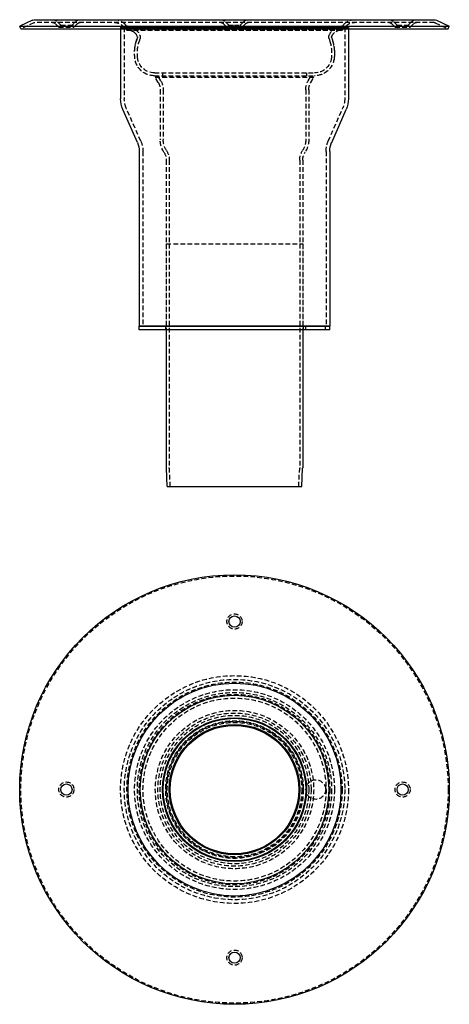
# Model space of a CAD drawing. Extents: x 1372 to 1602, y -83 to 444.
import ezdxf

# ---------------------------------------------------------------- set-up
doc = ezdxf.new("R2010")
doc.units = 0
doc.header["$LTSCALE"] = 10
doc.linetypes.add('VERDECKT', pattern=[0.375, 0.25, -0.125])
doc.layers.get('0').update_dxf_attribs({"linetype": 'CONTINUOUS'})
doc.layers.add('STEMPEL', color=3, linetype='CONTINUOUS')

# ---------------------------------------------------------------- blocks, each defined once
blk = doc.blocks.new('A$CA7B502A9')
for centre, radius in [((938.81, 310.8), 115), ((938.81, 400.8), 3), ((938.81, 310.8), 57), ((938.81, 310.8), 50.49), ((938.81, 310.8), 38.5), ((938.81, 310.8), 38.15), ((938.81, 310.8), 34.9), ((938.81, 310.8), 34.37), ((848.81, 310.8), 3), ((1028.81, 310.8), 3), ((938.81, 220.8), 3)]:
    blk.add_circle(centre, radius)
at = {"color": 1, "linetype": 'VERDECKT'}
for centre, radius in [((938.81, 310.8), 114.37), ((938.81, 400.8), 4.06), ((938.81, 310.8), 61), ((938.81, 310.8), 59), ((938.81, 310.8), 57.59), ((938.81, 310.8), 57.59), ((938.81, 310.8), 53.5), ((938.81, 310.8), 53.5), ((938.81, 310.8), 52), ((938.81, 310.8), 52), ((938.81, 310.8), 51), ((938.81, 310.8), 49), ((938.81, 310.8), 49), ((938.81, 310.8), 42.39), ((938.81, 310.8), 42.39), ((938.81, 310.8), 41), ((938.81, 310.8), 41), ((938.81, 310.8), 39.75), ((938.81, 310.8), 39.75), ((938.81, 310.8), 36.85), ((938.81, 310.8), 36.5), ((938.81, 310.8), 36.5), ((938.81, 310.8), 35.98), ((848.81, 310.8), 4.06), ((982.31, 310.8), 5.25), ((1028.81, 310.8), 4.06), ((938.81, 220.8), 4.06)]:
    blk.add_circle(centre, radius, dxfattribs=at)
blk = doc.blocks.new('A$C90D193FA')
at = {"extrusion": (0, 1, -2e-16)}
for p, q in [((830.71, 124.72), (823.81, 121.5)), ((823.81, 121.5), (1053.81, 121.5)), ((824.45, 120.14), (823.81, 121.5)), ((831.98, 125), (1045.64, 125)), ((1046.91, 124.72), (1053.81, 121.5)), ((1053.18, 120.14), (1053.81, 121.5)), ((824.45, 120.14), (1053.18, 120.14)), ((877.81, 120.14), (877.81, 82.55)), ((999.81, 120.14), (999.81, 82.55)), ((886.79, 59.19), (879, 76.91)), ((990.83, 59.19), (998.63, 76.91)), ((887.81, 54.36), (887.81, -39.12)), ((989.81, 54.36), (989.81, -39.12)), ((887.81, -39.12), (989.81, -39.12)), ((938.81, -39.12), (887.81, -39.12)), ((887.81, -41.12), (887.81, -39.12)), ((938.81, -41.12), (887.81, -41.12)), ((902.31, -41.12), (902.31, -114.77)), ((989.81, -39.12), (938.81, -39.12)), ((989.81, -41.12), (938.81, -41.12)), ((975.31, -41.12), (975.31, -114.77)), ((989.81, -41.12), (989.81, -39.12)), ((902.84, -125), (902.32, -115.22)), ((974.79, -125), (975.3, -115.22)), ((902.84, -125), (974.79, -125))]:
    blk.add_line(p, q, dxfattribs=at)
at = {"color": 1, "linetype": 'VERDECKT', "extrusion": (0, 1, -2e-16)}
for p, q in [((831.35, 123.36), (824.45, 120.14)), ((1045.64, 123.5), (831.98, 123.5)), ((844.75, 121), (842.84, 122.91)), ((845.81, 122.06), (843.9, 123.97)), ((845.81, 122.06), (844.75, 121)), ((845.81, 122.06), (851.81, 122.06)), ((851.81, 122.06), (853.73, 123.97)), ((851.81, 122.06), (852.87, 121)), ((852.87, 121), (854.79, 122.91)), ((881.22, 119.47), (879.09, 121.6)), ((881.81, 121), (880.15, 122.66)), ((934.75, 121), (932.84, 122.91)), ((935.81, 122.06), (933.9, 123.97)), ((935.81, 122.06), (934.75, 121)), ((935.81, 122.06), (938.81, 122.06)), ((938.81, 122.06), (941.81, 122.06)), ((941.81, 122.06), (943.73, 123.97)), ((941.81, 122.06), (942.87, 121)), ((942.87, 121), (944.79, 122.91)), ((995.81, 121), (997.47, 122.66)), ((996.4, 119.47), (998.53, 121.6)), ((1024.75, 121), (1022.84, 122.91)), ((1025.81, 122.06), (1023.9, 123.97)), ((1025.81, 122.06), (1024.75, 121)), ((1025.81, 122.06), (1031.81, 122.06)), ((1031.81, 122.06), (1033.73, 123.97)), ((1031.81, 122.06), (1032.87, 121)), ((1032.87, 121), (1034.79, 122.91)), ((1046.27, 123.36), (1053.18, 120.14)), ((844.75, 121), (852.87, 121)), ((877.81, 120.88), (999.81, 120.88)), ((877.81, 120.88), (877.81, 120.14)), ((879.81, 120.88), (997.81, 120.88)), ((879.81, 120.88), (879.81, 82.55)), ((881.22, 119.47), (879.81, 120.88)), ((879.81, 120.88), (879.81, 82.55)), ((881.22, 119.47), (996.4, 119.47)), ((881.22, 119.47), (996.4, 119.47)), ((995.94, 119.49), (881.68, 119.49)), ((881.81, 121), (934.75, 121)), ((995.66, 119.53), (881.96, 119.53)), ((934.75, 121), (938.81, 121)), ((938.81, 121), (942.87, 121)), ((942.87, 121), (995.81, 121)), ((996.4, 119.47), (997.81, 120.88)), ((997.81, 120.88), (997.81, 82.55)), ((997.81, 120.88), (997.81, 82.55)), ((999.81, 120.88), (999.81, 120.14)), ((1024.75, 121), (1032.87, 121)), ((886.77, 115.31), (886.3, 113.74)), ((886.77, 115.31), (886.53, 114.52)), ((888.21, 114.88), (887.75, 113.36)), ((989.42, 114.88), (989.87, 113.36)), ((990.85, 115.31), (991.09, 114.52)), ((990.85, 115.31), (991.33, 113.74)), ((895.9, 96.5), (981.72, 96.5)), ((895.9, 95), (981.72, 95)), ((897.81, 95), (896.42, 94.21)), ((897.81, 95), (896.42, 94.21)), ((899.4, 92.21), (897.81, 95)), ((900.31, 96.5), (900.31, 95)), ((977.31, 96.5), (977.31, 95)), ((978.22, 92.21), (979.81, 95)), ((979.81, 95), (981.2, 94.21)), ((979.81, 95), (981.2, 94.21)), ((896.42, 94.21), (981.2, 94.21)), ((898.01, 91.42), (896.42, 94.21)), ((896.42, 94.21), (981.2, 94.21)), ((898.01, 91.42), (896.42, 94.21)), ((979.61, 91.42), (981.2, 94.21)), ((979.61, 91.42), (981.2, 94.21)), ((899.06, 87.46), (899.06, 60.62)), ((899.06, 87.46), (899.06, 60.62)), ((900.66, 87.46), (900.66, 60.62)), ((976.96, 87.46), (976.96, 60.62)), ((978.56, 87.46), (978.56, 60.62)), ((978.56, 87.46), (978.56, 60.62)), ((888.63, 60), (880.83, 77.71)), ((888.63, 60), (880.83, 77.71)), ((989, 60), (996.79, 77.71)), ((989, 60), (996.79, 77.71)), ((889.81, 54.36), (889.81, -39.12)), ((889.81, 54.36), (889.81, -39.12)), ((987.81, 54.36), (987.81, -39.12)), ((987.81, 54.36), (987.81, -39.12)), ((902.31, 49.69), (902.31, -39.12)), ((902.31, 49.69), (902.31, 5)), ((903.91, 49.69), (903.91, 5)), ((973.71, 49.69), (973.71, 5)), ((975.31, 49.69), (975.31, -39.12)), ((975.31, 49.69), (975.31, 5)), ((902.31, 5), (975.31, 5)), ((902.31, 5), (902.31, -41.12)), ((902.31, 5), (975.31, 5)), ((903.91, 5), (903.91, -114.77)), ((973.71, 5), (973.71, -114.77)), ((975.31, 5), (975.31, -41.12)), ((901.96, -41.12), (901.96, -39.12)), ((975.66, -41.12), (975.66, -39.12)), ((977.06, -41.12), (977.06, -39.12)), ((987.56, -41.12), (987.56, -39.12)), ((904.44, -125), (903.92, -115.14)), ((973.19, -125), (973.7, -115.14))]:
    blk.add_line(p, q, dxfattribs=at)
at = {"extrusion": (0, -2e-16, -1)}
for centre, radius, start, end in [((-831.98, 122), 3, 65, 90), ((-1045.64, 122), 3, 90, 115), ((-891.81, 82.55), 14, 336.2474, 360), ((-985.81, 82.55), 14, 180, 203.7526), ((-875.81, 54.36), 12, 156.2474, 180), ((-1001.81, 54.36), 12, 360, 23.7526), ((-910.91, -114.77), 8.6, 357, 360), ((-966.71, -114.77), 8.6, 180, 183)]:
    blk.add_arc(centre, radius, start, end, dxfattribs=at)
at = {"color": 1, "linetype": 'VERDECKT', "extrusion": (0, -2e-16, -1)}
for centre, radius, start, end in [((-831.98, 122), 1.5, 65, 90), ((-841.42, 121.5), 3.5, 90, 135), ((-841.42, 121.5), 2, 90.0198, 134.9802), ((-856.2, 121.5), 3.5, 45, 90), ((-856.2, 121.5), 2, 45.0198, 89.9802), ((-874.5, 117), 8, 90, 135), ((-874.5, 117), 6.5, 90, 135), ((-931.42, 121.5), 3.5, 90, 135), ((-931.42, 121.5), 2, 90.0198, 134.9802), ((-946.2, 121.5), 3.5, 45, 90), ((-946.2, 121.5), 2, 45.0198, 89.9802), ((-1003.13, 117), 8, 45, 90), ((-1003.13, 117), 6.5, 45, 90), ((-1021.42, 121.5), 3.5, 90, 135), ((-1021.42, 121.5), 2, 90.0198, 134.9802), ((-1036.2, 121.5), 3.5, 45, 90), ((-1036.2, 121.5), 2, 45.0198, 89.9802), ((-1045.64, 122), 1.5, 90, 115), ((-881.96, 114.99), 4.54, 80.6459, 90), ((-881.68, 114.09), 5.39, 85.093, 90), ((-881.68, 114.09), 5.39, 90, 159.9442), ((-881.79, 114.19), 6.81, 90.164, 124.9611), ((-881.96, 114.99), 4.54, 90, 122.3939), ((-881.2, 113.79), 5.96, 122.3939, 158.325), ((-881.86, 114.29), 6.69, 124.9611, 160.4141), ((-885.67, 115.64), 2.65, 160.4141, 196.655), ((-991.95, 115.64), 2.65, 343.345, 19.5859), ((-995.76, 114.29), 6.69, 19.5859, 55.0389), ((-995.94, 114.09), 5.39, 20.0558, 90), ((-996.42, 113.79), 5.96, 21.675, 57.6061), ((-995.83, 114.19), 6.81, 55.0389, 89.836), ((-995.66, 114.99), 4.54, 57.6061, 90), ((-995.66, 114.99), 4.54, 90, 99.3541), ((-995.94, 114.09), 5.39, 90, 94.907), ((-908.81, 107), 23.5, 353.3742, 16.6574), ((-908.83, 107.06), 23.52, 4.8721, 18.5136), ((-908.81, 107), 22, 353.3742, 16.7976), ((-885.78, 115.61), 1.03, 158.325, 196.6574), ((-885.81, 115.6), 1, 159.9442, 196.6574), ((-968.81, 107), 22, 163.2024, 186.6258), ((-991.84, 115.61), 1.03, 343.3426, 21.675), ((-991.81, 115.6), 1, 343.3426, 20.0558), ((-968.79, 107.06), 23.52, 161.4864, 175.1279), ((-968.81, 107), 23.5, 163.3426, 186.6258), ((-909.41, 107.01), 24.09, 353.5179, 4.8721), ((-968.22, 107.01), 24.09, 175.1279, 186.4821), ((-895.83, 105.47), 10.43, 311.5434, 353.5179), ((-895.9, 105.5), 10.5, 270, 353.3742), ((-895.9, 105.5), 9, 270, 353.3742), ((-981.72, 105.5), 9, 186.6258, 270), ((-981.72, 105.5), 10.5, 186.6258, 270), ((-981.79, 105.47), 10.43, 186.4821, 228.4566), ((-895.92, 105.57), 10.57, 270, 311.5434), ((-981.7, 105.57), 10.57, 228.4566, 270), ((-891.06, 87.46), 8, 150.3169, 180), ((-891.06, 87.46), 8, 150.3169, 180), ((-891.06, 87.46), 9.6, 150.3169, 180), ((-986.56, 87.46), 9.6, 0, 29.6831), ((-986.56, 87.46), 8, 0, 29.6831), ((-986.56, 87.46), 8, 0, 29.6831), ((-891.81, 82.55), 12, 336.2474, 360), ((-891.81, 82.55), 12, 336.2474, 360), ((-985.81, 82.55), 12, 180, 203.7526), ((-985.81, 82.55), 12, 180, 203.7526), ((-875.81, 54.36), 14, 156.2474, 180), ((-875.81, 54.36), 14, 156.2474, 180), ((-911.06, 60.62), 12, 326.8771, 360), ((-911.06, 60.62), 12, 326.8771, 360), ((-911.06, 60.62), 10.4, 326.8771, 0), ((-966.56, 60.62), 10.4, 180, 213.1229), ((-966.56, 60.62), 12, 180, 213.1229), ((-966.56, 60.62), 12, 180, 213.1229), ((-1001.81, 54.36), 14, 0, 23.7526), ((-1001.81, 54.36), 14, 0, 23.7526), ((-894.31, 49.69), 8, 146.8771, 180), ((-894.31, 49.69), 8, 146.8771, 180), ((-894.31, 49.69), 9.6, 146.8771, 180), ((-983.31, 49.69), 9.6, 360, 33.1229), ((-983.31, 49.69), 8, 0, 33.1229), ((-983.31, 49.69), 8, 0, 33.1229), ((-910.91, -114.77), 7, 357, 360), ((-966.71, -114.77), 7, 180, 183)]:
    blk.add_arc(centre, radius, start, end, dxfattribs=at)

msp = doc.modelspace()

# ---------------------------------------------------------------- block references
at = {"layer": 'STEMPEL'}
for name, p in [('A$C90D193FA', (548.27, 318.89, -35.27)), ('A$CA7B502A9', (548.27, -279.2, -35.27))]:
    msp.add_blockref(name, p, dxfattribs=at)

doc.saveas('drawing.dxf')
